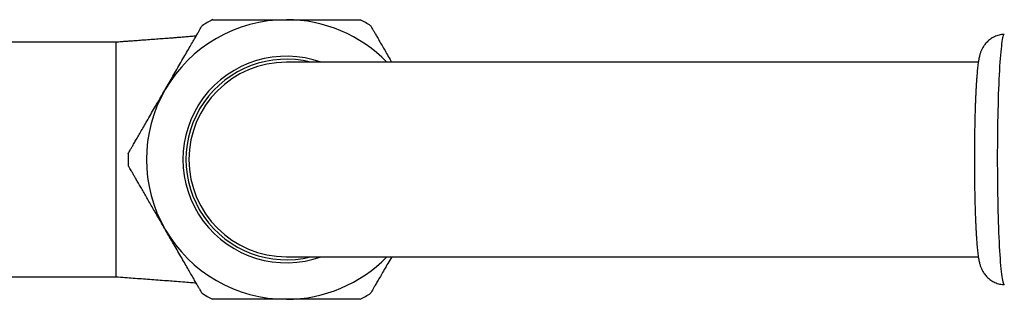
# Model space of a CAD drawing. Units: millimetres. Extents: x 30 to 600, y 38 to 861.
# Drawn here: x 111 to 192, y 207 to 230 of the extents above; entities that cross this region are included whole.
import ezdxf

# ---------------------------------------------------------------- set-up
doc = ezdxf.new("R2010")
doc.units = ezdxf.units.MM
doc.header["$LTSCALE"] = 3

msp = doc.modelspace()

# ---------------------------------------------------------------- linework, layer by layer
at = {"color": 7, "linetype": 'Continuous', "lineweight": 25}
for p, q in [((118.827, 228.345), (103.956, 228.345)), ((118.827, 228.345), (118.827, 209.045)), ((189.689, 226.695), (132.827, 226.695)), ((132.827, 210.695), (189.691, 210.695)), ((103.956, 209.045), (118.827, 209.045))]:
    msp.add_line(p, q, dxfattribs=at)
at = {"color": 7, "linetype": 'Continuous', "lineweight": 25, "flags": 128}
msp.add_lwpolyline([(191.828, 228.995), (191.8, 228.982), (191.772, 228.946), (191.744, 228.885), (191.717, 228.8), (191.689, 228.691), (191.662, 228.558), (191.636, 228.402), (191.61, 228.222), (191.584, 228.021), (191.559, 227.797), (191.535, 227.551), (191.511, 227.285), (191.488, 226.998), (191.466, 226.691), (191.444, 226.366), (191.424, 226.022), (191.405, 225.661), (191.386, 225.283), (191.369, 224.89), (191.353, 224.482), (191.337, 224.06), (191.323, 223.626), (191.311, 223.18), (191.299, 222.723), (191.289, 222.257), (191.28, 221.782), (191.272, 221.3), (191.265, 220.811), (191.26, 220.318), (191.257, 219.821), (191.254, 219.321), (191.253, 218.82), (191.254, 218.318), (191.255, 217.818), (191.258, 217.319), (191.263, 216.824), (191.268, 216.333), (191.276, 215.847), (191.284, 215.369), (191.294, 214.898), (191.305, 214.437), (191.317, 213.985), (191.33, 213.545), (191.345, 213.116), (191.361, 212.701), (191.377, 212.301), (191.395, 211.915), (191.414, 211.546), (191.434, 211.193), (191.455, 210.858), (191.477, 210.542), (191.499, 210.245), (191.523, 209.969), (191.547, 209.712), (191.571, 209.478), (191.597, 209.265), (191.623, 209.074), (191.649, 208.906), (191.676, 208.762), (191.703, 208.641), (191.731, 208.544), (191.758, 208.471), (191.786, 208.422), (191.814, 208.398), (191.828, 208.395)], dxfattribs=at)
at = {"color": 7, "linetype": 'Continuous', "lineweight": 25}
for radius, start, end in [(11.5, 90, 150), (13, 117.75264, 122.20446), (11.5, 44.07921, 90), (13, 57.79599, 62.22413), (8.5, 70.25008, 289.74992), (8.25, 75.85889, 284.14111), (8, 90, 270), (11.5, 150, 210), (13, 177.77968, 182.21624), (11.5, 210, 270), (11.5, 270, 315.92079), (13, 237.79544, 242.22409), (13, 297.75162, 302.20432)]:
    msp.add_arc((132.827, 218.695), radius, start, end, dxfattribs=at)
for points, knots in [([(126.776, 230.195), (126.774, 230.195), (126.769, 230.195), (126.826, 230.195), (126.915, 230.195), (127.044, 230.195), (127.21, 230.195), (127.446, 230.195), (127.753, 230.195), (128.138, 230.195), (128.576, 230.195), (129.1, 230.195), (129.643, 230.195), (130.153, 230.195), (130.614, 230.195), (131.096, 230.195), (131.594, 230.195), (132.172, 230.195), (132.585, 230.195), (132.827, 230.195)], [0, 0, 0, 0, 0.0412275, 0.0928646, 0.1420807, 0.1912973, 0.2419145, 0.2925325, 0.3671891, 0.430403, 0.4942793, 0.5715115, 0.6498812, 0.7028991, 0.756797, 0.8110432, 0.8663651, 0.92205, 1, 1, 1, 1]), ([(132.827, 230.195), (133.06, 230.195), (133.529, 230.195), (134.168, 230.195), (134.741, 230.195), (135.248, 230.195), (135.743, 230.195), (136.211, 230.195), (136.645, 230.195), (137.047, 230.195), (137.422, 230.195), (137.754, 230.195), (138.041, 230.195), (138.286, 230.195), (138.495, 230.195), (138.685, 230.195), (138.827, 230.195), (138.891, 230.195), (138.885, 230.195), (138.884, 230.195)], [0, 0, 0, 0, 0.075385, 0.151684, 0.208993, 0.266713, 0.32576, 0.385279, 0.440888, 0.496914, 0.554296, 0.612164, 0.664815, 0.71786, 0.772171, 0.826931, 0.902588, 0.979509, 1, 1, 1, 1]), ([(122.867, 224.445), (122.975, 224.632), (123.191, 225.006), (123.512, 225.562), (123.838, 226.126), (124.164, 226.691), (124.485, 227.246), (124.78, 227.758), (125.046, 228.218), (125.28, 228.623), (125.478, 228.966), (125.638, 229.243), (125.76, 229.455), (125.844, 229.6), (125.886, 229.673), (125.904, 229.704), (125.898, 229.695), (125.898, 229.695)], [0, 0, 0, 0, 0.069794, 0.139765, 0.209553, 0.287089, 0.364882, 0.442395, 0.516987, 0.591835, 0.666406, 0.736953, 0.80774, 0.878277, 0.939132, 0.999987, 1, 1, 1, 1]), ([(139.755, 229.695), (139.758, 229.688), (139.765, 229.676), (139.82, 229.581), (139.907, 229.431), (140.028, 229.221), (140.18, 228.959), (140.361, 228.645), (140.571, 228.281), (140.806, 227.874), (141.067, 227.422), (141.295, 227.027), (141.442, 226.773), (141.487, 226.695)], [0, 0, 0, 0, 0.09442, 0.189168, 0.283613, 0.377974, 0.472634, 0.567011, 0.662972, 0.759223, 0.855205, 0.955446, 1, 1, 1, 1]), ([(191.827, 228.992), (191.787, 228.99), (191.677, 228.986), (191.5, 228.956), (191.299, 228.906), (191.108, 228.836), (190.928, 228.751), (190.761, 228.652), (190.608, 228.542), (190.469, 228.423), (190.346, 228.298), (190.239, 228.171), (190.148, 228.045), (190.07, 227.921), (190.005, 227.801), (189.95, 227.685), (189.903, 227.572), (189.862, 227.459), (189.826, 227.344), (189.792, 227.218), (189.757, 227.071), (189.718, 226.873), (189.683, 226.645), (189.65, 226.393), (189.623, 226.149), (189.598, 225.892), (189.574, 225.617), (189.552, 225.333), (189.532, 225.037), (189.513, 224.728), (189.496, 224.407), (189.479, 224.073), (189.464, 223.727), (189.449, 223.369), (189.436, 223), (189.424, 222.622), (189.413, 222.233), (189.404, 221.837), (189.395, 221.432), (189.388, 221.021), (189.382, 220.605), (189.377, 220.184), (189.373, 219.759), (189.371, 219.331), (189.37, 218.902), (189.37, 218.472), (189.371, 218.043), (189.373, 217.616), (189.377, 217.191), (189.382, 216.77), (189.388, 216.354), (189.395, 215.944), (189.404, 215.54), (189.414, 215.145), (189.425, 214.758), (189.437, 214.38), (189.45, 214.013), (189.464, 213.657), (189.479, 213.313), (189.496, 212.982), (189.513, 212.664), (189.532, 212.359), (189.551, 212.068), (189.572, 211.791), (189.595, 211.528), (189.619, 211.277), (189.645, 211.036), (189.675, 210.8), (189.711, 210.558), (189.751, 210.344), (189.794, 210.16), (189.833, 210.022), (189.872, 209.9), (189.917, 209.781), (189.97, 209.66), (190.031, 209.537), (190.105, 209.409), (190.194, 209.278), (190.298, 209.146), (190.419, 209.014), (190.557, 208.888), (190.711, 208.771), (190.878, 208.666), (191.057, 208.575), (191.245, 208.501), (191.447, 208.444), (191.641, 208.407), (191.771, 208.4), (191.826, 208.397)], [0, 0, 0, 0, 0.004065, 0.011307, 0.01842, 0.025411, 0.032284, 0.03904, 0.045674, 0.052178, 0.058536, 0.064737, 0.070786, 0.076726, 0.08265, 0.088675, 0.094961, 0.101736, 0.109305, 0.118109, 0.128886, 0.143164, 0.165144, 0.181905, 0.197597, 0.214176, 0.23002, 0.245429, 0.260563, 0.27551, 0.290325, 0.305042, 0.319685, 0.33427, 0.348811, 0.363317, 0.377793, 0.392247, 0.406682, 0.421103, 0.435511, 0.44991, 0.464302, 0.478689, 0.493073, 0.507455, 0.521837, 0.53622, 0.550606, 0.564997, 0.579394, 0.593799, 0.608215, 0.622644, 0.63709, 0.651557, 0.666048, 0.680571, 0.695132, 0.709741, 0.724411, 0.73916, 0.754011, 0.769001, 0.784182, 0.799639, 0.815516, 0.832085, 0.849944, 0.870833, 0.883269, 0.892305, 0.90017, 0.90719, 0.913698, 0.919953, 0.926156, 0.932396, 0.93878, 0.945339, 0.952053, 0.958878, 0.965775, 0.972714, 0.979678, 0.986657, 0.994371, 1, 1, 1, 1]), ([(125.408, 228.846), (125.344, 228.84), (125.138, 228.823), (124.785, 228.793), (124.364, 228.759), (123.965, 228.727), (123.592, 228.698), (123.176, 228.666), (122.701, 228.63), (122.146, 228.588), (121.565, 228.545), (121.079, 228.509), (120.699, 228.481), (120.437, 228.462), (120.181, 228.443), (119.915, 228.423), (119.612, 228.401), (119.245, 228.375), (118.974, 228.356), (118.827, 228.345)], [0, 0, 0, 0, 0.0333524, 0.1064869, 0.1744674, 0.2372152, 0.2946508, 0.3466953, 0.4264024, 0.5091455, 0.5959205, 0.6859932, 0.7255976, 0.7642499, 0.8019331, 0.838695, 0.8815348, 0.9352693, 1, 1, 1, 1]), ([(119.838, 219.198), (119.838, 219.197), (119.832, 219.187), (119.855, 219.227), (119.909, 219.32), (120, 219.479), (120.123, 219.691), (120.276, 219.957), (120.46, 220.275), (120.671, 220.641), (120.909, 221.052), (121.172, 221.508), (121.457, 222.001), (121.762, 222.53), (122.085, 223.089), (122.422, 223.674), (122.685, 224.129), (122.833, 224.386), (122.867, 224.445)], [0, 0, 0, 0, 0.007974, 0.075272, 0.142354, 0.208843, 0.275542, 0.342041, 0.409648, 0.477462, 0.545083, 0.615334, 0.685794, 0.75606, 0.829962, 0.904085, 0.977996, 1, 1, 1, 1]), ([(122.867, 212.945), (122.793, 213.073), (122.631, 213.354), (122.381, 213.787), (122.117, 214.245), (121.855, 214.698), (121.602, 215.136), (121.361, 215.554), (121.132, 215.95), (120.913, 216.329), (120.713, 216.675), (120.534, 216.986), (120.375, 217.261), (120.232, 217.509), (120.112, 217.717), (120.014, 217.886), (119.938, 218.017), (119.881, 218.116), (119.848, 218.174), (119.834, 218.198), (119.837, 218.193), (119.838, 218.192)], [0, 0, 0, 0, 0.047779, 0.105003, 0.162626, 0.22152, 0.280863, 0.337507, 0.39457, 0.452993, 0.511905, 0.565894, 0.62029, 0.676002, 0.732182, 0.783363, 0.834921, 0.887682, 0.940863, 0.990323, 1, 1, 1, 1]), ([(125.898, 207.695), (125.895, 207.701), (125.888, 207.713), (125.833, 207.808), (125.746, 207.958), (125.625, 208.168), (125.474, 208.43), (125.292, 208.744), (125.082, 209.108), (124.847, 209.516), (124.587, 209.966), (124.303, 210.458), (124, 210.983), (123.702, 211.499), (123.415, 211.997), (123.142, 212.469), (122.959, 212.786), (122.867, 212.945)], [0, 0, 0, 0, 0.067146, 0.13454, 0.201719, 0.268839, 0.336171, 0.403301, 0.471559, 0.540023, 0.608296, 0.679597, 0.751111, 0.822427, 0.88158, 0.940844, 1, 1, 1, 1]), ([(141.487, 210.695), (141.38, 210.51), (141.166, 210.139), (140.873, 209.632), (140.607, 209.171), (140.374, 208.766), (140.175, 208.423), (140.015, 208.146), (139.893, 207.934), (139.809, 207.789), (139.767, 207.716), (139.749, 207.685), (139.755, 207.695), (139.755, 207.695)], [0, 0, 0, 0, 0.1075828, 0.2164942, 0.3213009, 0.4264681, 0.531245, 0.6303689, 0.7298299, 0.8289384, 0.9144449, 0.9999506, 1, 1, 1, 1]), ([(118.827, 209.044), (119.073, 209.026), (119.549, 208.992), (120.246, 208.942), (120.922, 208.892), (121.602, 208.842), (122.287, 208.79), (122.961, 208.739), (123.642, 208.687), (124.306, 208.635), (124.906, 208.586), (125.259, 208.556), (125.408, 208.543)], [0, 0, 0, 0, 0.108199, 0.208494, 0.306732, 0.407456, 0.510434, 0.613089, 0.710785, 0.818792, 0.922955, 1, 1, 1, 1]), ([(132.827, 207.195), (132.593, 207.195), (132.124, 207.195), (131.485, 207.195), (130.912, 207.195), (130.405, 207.195), (129.91, 207.195), (129.442, 207.195), (129.008, 207.195), (128.606, 207.195), (128.231, 207.195), (127.899, 207.195), (127.612, 207.195), (127.367, 207.195), (127.158, 207.195), (126.968, 207.195), (126.826, 207.195), (126.763, 207.195), (126.768, 207.195), (126.769, 207.195)], [0, 0, 0, 0, 0.075385, 0.151684, 0.208993, 0.266714, 0.32576, 0.385279, 0.440888, 0.496914, 0.554297, 0.612164, 0.664816, 0.71786, 0.772172, 0.826931, 0.902589, 0.97951, 1, 1, 1, 1]), ([(138.877, 207.195), (138.879, 207.195), (138.884, 207.195), (138.827, 207.195), (138.738, 207.195), (138.609, 207.195), (138.443, 207.195), (138.207, 207.195), (137.88, 207.195), (137.49, 207.195), (137.103, 207.195), (136.741, 207.195), (136.353, 207.195), (135.938, 207.195), (135.5, 207.195), (135.039, 207.195), (134.557, 207.195), (134.06, 207.195), (133.481, 207.195), (133.068, 207.195), (132.827, 207.195)], [0, 0, 0, 0, 0.041223, 0.092858, 0.142072, 0.191286, 0.241901, 0.292517, 0.36717, 0.442955, 0.494249, 0.545569, 0.597564, 0.649896, 0.702912, 0.756807, 0.811051, 0.866371, 0.922053, 1, 1, 1, 1])]:
    msp.add_open_spline(points, degree=3, knots=knots, dxfattribs=at)

doc.saveas('drawing.dxf')
